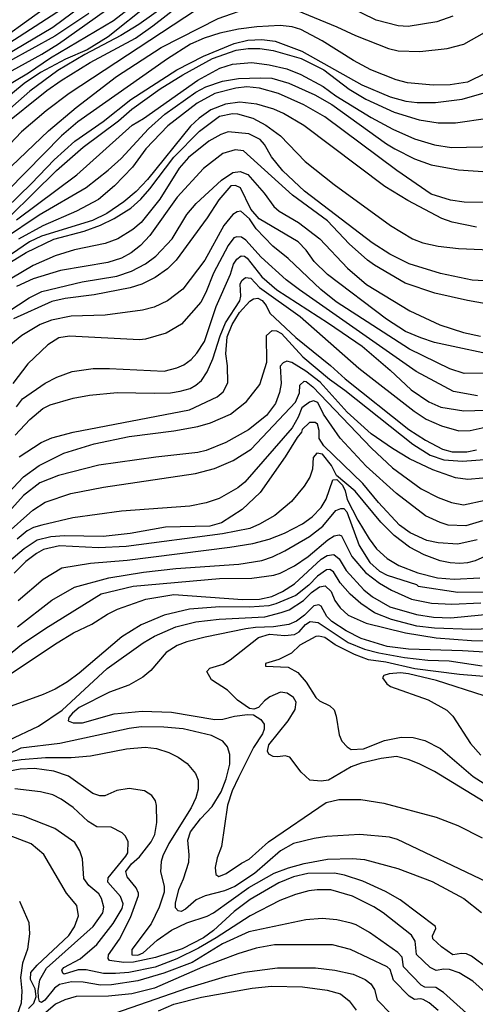
# Model space of a CAD drawing. Units: millimetres. Extents: x 183127 to 185543, y 1668740 to 1671516.
# Drawn here: x 183331 to 183395, y 1669577 to 1669715 of the extents above; entities that cross this region are included whole.
import ezdxf

# ---------------------------------------------------------------- set-up
doc = ezdxf.new("R2010")
doc.units = ezdxf.units.MM
doc.header["$MEASUREMENT"] = 0
for name, color, linetype in [('IMAGEM', 7, 'Continuous'), ('V-CURVA_DE_NIVEL', 4, 'Continuous'), ('V-CURVA_MESTRA', 1, 'Continuous')]:
    doc.layers.add(name, color=color, linetype=linetype)
picture_1 = doc.add_image_def('image1.jpg', size_in_pixel=(4025, 4626))

msp = doc.modelspace()

# ---------------------------------------------------------------- linework, layer by layer
at = {"layer": 'V-CURVA_DE_NIVEL'}
for points in [[(183320.05, 1669690.01), (183326.24, 1669697.96), (183328.44, 1669700.34), (183334.84, 1669705.44), (183336.84, 1669706.85), (183340.92, 1669709.38), (183347.25, 1669712.82), (183349.72, 1669714.54), (183353.42, 1669717.45), (183358.18, 1669720.66), (183361.19, 1669721.98), (183362.9, 1669722.23), (183364.64, 1669722.27), (183375.96, 1669721.17), (183381.68, 1669720.36), (183386.49, 1669720.17), (183387.89, 1669720.38), (183389.59, 1669720.87), (183391.67, 1669722.14), (183392.63, 1669723.17), (183394.81, 1669726.74), (183397.96, 1669733.12)], [(183354.48, 1669723.21), (183344.19, 1669715.22), (183335.35, 1669709.99), (183332.25, 1669707.87), (183328.55, 1669705.68), (183326.22, 1669704.08), (183324.81, 1669702.89), (183323.47, 1669701.6), (183318.01, 1669694.95), (183310.83, 1669685.43), (183307.89, 1669681.81), (183303.9, 1669678.07), (183300.97, 1669675.9), (183296.08, 1669672.89), (183289.53, 1669668.08)], [(183322.39, 1669708.31), (183338.65, 1669720.04)], [(183349.18, 1669717.59), (183343.43, 1669712.97), (183340.5, 1669711.18), (183337.44, 1669709.84), (183333.95, 1669707.99), (183331.66, 1669706.42), (183326.98, 1669702.6), (183324.75, 1669700.45), (183320.18, 1669695.46), (183311.72, 1669684.24), (183308.62, 1669680.45), (183305.9, 1669677.6), (183303.52, 1669675.95), (183299.08, 1669673.61), (183296.08, 1669671.74), (183283.6, 1669661.71), (183281.08, 1669660.03), (183275.72, 1669657.03)], [(183309, 1669669.24), (183312.73, 1669676.7), (183314.31, 1669678.99), (183317.67, 1669683), (183321.18, 1669686.55), (183322.84, 1669688.56), (183328.83, 1669693.88), (183335.05, 1669699.81), (183338.96, 1669703.07), (183344.61, 1669707.44), (183350.87, 1669711.48), (183358.86, 1669715.54), (183363.7, 1669717.24), (183366.21, 1669717.62), (183367.57, 1669717.49), (183369.95, 1669716.69), (183375.54, 1669714.41), (183378.15, 1669713.18), (183382.79, 1669711.37), (183384.11, 1669711.03), (183387.17, 1669710.91), (183390.99, 1669711.37), (183393.33, 1669711.97), (183396.22, 1669713.6)], [(183328.59, 1669707.51), (183334.12, 1669710.54), (183336.46, 1669712.01), (183345.64, 1669718.56)], [(183355.84, 1669716.77), (183337.97, 1669705.02), (183334.72, 1669702.6), (183331.27, 1669699.64), (183327.98, 1669696.24), (183325.07, 1669692.92), (183319.39, 1669687.38), (183315.65, 1669683.32), (183313.25, 1669680.2), (183311.34, 1669676.71), (183309.47, 1669673.7), (183306.71, 1669670.5), (183304.71, 1669669.28), (183300.71, 1669667.95), (183299.78, 1669667.44), (183296.31, 1669664.94), (183289.72, 1669658.75)], [(183340.71, 1669716.28), (183335.95, 1669713.07), (183329.49, 1669709.55), (183325.45, 1669706.78), (183319.67, 1669702.36), (183318.52, 1669701.3), (183317.39, 1669699.73), (183316.86, 1669698.56), (183316.27, 1669697.71), (183315.25, 1669696.52), (183313.59, 1669695.18), (183312.1, 1669693.63), (183303.22, 1669682.37), (183299.31, 1669678.71), (183295.53, 1669675.63), (183293.11, 1669674.03)], [(183328, 1669711.14), (183337.69, 1669717.36)], [(183391.78, 1669715.9), (183389.55, 1669715.11), (183385.55, 1669714.43), (183384.11, 1669714.52), (183381.05, 1669715.33), (183377.11, 1669717.22)], [(183396.43, 1669707.89), (183393.86, 1669706.61), (183391.42, 1669706.27), (183389.04, 1669706.19), (183385.42, 1669706.53), (183383.85, 1669706.95), (183380.28, 1669708.36), (183377.84, 1669709.68), (183373.48, 1669712.42), (183370.46, 1669714.03), (183369.27, 1669714.37), (183367.57, 1669714.56), (183364.3, 1669714.39), (183361.73, 1669714.05), (183359.11, 1669713.5), (183356.92, 1669712.8), (183354.99, 1669711.97), (183351.78, 1669709.89), (183339.18, 1669701.07), (183336.88, 1669699.11), (183326.81, 1669688.93)], [(183326.34, 1669684.62), (183336.16, 1669694.22), (183339.94, 1669697.49), (183344.87, 1669701.22), (183346.76, 1669702.85), (183350.74, 1669705.68), (183353.9, 1669707.65), (183358.09, 1669709.93), (183361.41, 1669711.12), (183363.07, 1669711.37), (183364.72, 1669711.37), (183366.57, 1669711.08), (183370.5, 1669709.93), (183373.69, 1669708.38), (183377.26, 1669705.64), (183379.6, 1669704.23), (183383.55, 1669702.4), (183387.08, 1669701.34), (183389.72, 1669700.92), (183392.18, 1669700.92), (183396.73, 1669701.6)], [(183330.59, 1669687.34), (183339.05, 1669693.63), (183346.79, 1669700.58), (183348.38, 1669701.52), (183356.03, 1669706.91), (183359.11, 1669708.57), (183360.9, 1669709.14), (183363.58, 1669709.38), (183366.04, 1669709.08), (183368.51, 1669708.48)], [(183368.51, 1669708.48), (183370.48, 1669707.7), (183373.6, 1669706), (183375.39, 1669704.72), (183380.32, 1669701.66)], [(183319.71, 1669676.22), (183321.75, 1669678.6), (183328.76, 1669684.64), (183333.74, 1669688.02), (183340.33, 1669691.84), (183343.41, 1669694.29), (183345.26, 1669695.92), (183349.1, 1669700.07), (183351.38, 1669702.13), (183355.75, 1669705.23), (183357.14, 1669705.98), (183359.5, 1669706.76), (183361.71, 1669707.12), (183364.81, 1669707.25), (183366.38, 1669707.17), (183368.8, 1669706.49), (183372.42, 1669704.83), (183374.84, 1669703.49), (183382.49, 1669697.96), (183383.64, 1669697.28), (183386.44, 1669695.86), (183388.78, 1669695.05), (183392.61, 1669694.33), (183396.73, 1669694.07)], [(183397.2, 1669689.74), (183393.37, 1669689.82), (183391.46, 1669690.1), (183388.78, 1669690.93), (183383.94, 1669694.22), (183373.82, 1669701.79), (183370.89, 1669703.43), (183367.32, 1669705.04), (183364.68, 1669705.81), (183362.9, 1669705.98), (183361.37, 1669705.81), (183358.39, 1669705.02), (183355.9, 1669703.68), (183351.8, 1669700.51), (183348.72, 1669697.3), (183346.85, 1669694.73), (183344.34, 1669692.1), (183342.09, 1669690.17), (183339.01, 1669688.53), (183334.25, 1669686.49), (183330.85, 1669684.62)], [(183329.71, 1669681.37), (183331.91, 1669682.75), (183335.8, 1669684.62), (183340.07, 1669685.74), (183342.37, 1669686.59), (183344.28, 1669687.49), (183346.62, 1669688.97), (183348, 1669690.21), (183349.27, 1669691.67), (183352.67, 1669696.1), (183356.24, 1669699.76), (183359.07, 1669701.88), (183360.86, 1669702.24), (183361.58, 1669702.17), (183363.75, 1669701.56), (183365.57, 1669700.62), (183367.61, 1669699.11), (183371.1, 1669695.5), (183375.13, 1669692.26), (183383.04, 1669686.51), (183386.15, 1669684.64), (183387.59, 1669684.11), (183389.72, 1669683.61), (183392.61, 1669683.28), (183398.13, 1669683.07)], [(183380.32, 1669701.66), (183383.38, 1669700.02), (183386.4, 1669698.66), (183389.23, 1669697.83), (183391.63, 1669697.47), (183397.96, 1669697.6)], [(183370.99, 1669691.35), (183367.95, 1669694.18), (183366.34, 1669696.16), (183365.38, 1669697.88), (183364.76, 1669698.58), (183363.15, 1669699.39), (183360.26, 1669699.64), (183359.24, 1669699.28), (183357.54, 1669698.34), (183354.69, 1669696.07), (183353.4, 1669694.58), (183350.67, 1669690.2), (183348.06, 1669686.95), (183346.91, 1669685.98), (183344.79, 1669684.68), (183343.02, 1669683.98), (183338.71, 1669683.11), (183335.99, 1669682.26), (183332.93, 1669680.9), (183329.93, 1669679.14)], [(183398.6, 1669675.16), (183393.88, 1669675.99), (183389.29, 1669677.05), (183385.13, 1669678.45), (183380.79, 1669680.96), (183379.83, 1669681.68), (183377.26, 1669683.94), (183374.2, 1669687.17), (183369.31, 1669690.78), (183362.43, 1669697), (183361.24, 1669697.15), (183359.54, 1669696.62), (183356.82, 1669694.54)], [(183329.33, 1669674.42), (183332.34, 1669676.38), (183334.11, 1669677.25), (183339.77, 1669678.65), (183344.66, 1669679.41), (183346.7, 1669680.13), (183348.66, 1669681.17), (183350.14, 1669682.22), (183352.43, 1669684.65), (183354.49, 1669688.05), (183355.79, 1669689.59), (183359.32, 1669692.88), (183360.91, 1669693.97), (183361.96, 1669694.12), (183363.02, 1669693.67), (183365.34, 1669691.05), (183366.66, 1669689.21), (183367.44, 1669688.55), (183370.12, 1669686.93), (183373.12, 1669684.64), (183377, 1669680.54), (183379.68, 1669678.26), (183385.76, 1669674.54), (183389.98, 1669672.61), (183393.29, 1669671.51), (183395.67, 1669670.99)], [(183356.82, 1669694.54), (183353.12, 1669690.48), (183349.27, 1669685.13), (183347.98, 1669683.74), (183346.68, 1669682.68), (183345.3, 1669681.96), (183343.39, 1669681.32)], [(183397.9, 1669678.69), (183394.5, 1669678.86), (183390.06, 1669679.79), (183385.68, 1669681.15), (183382.96, 1669682.49), (183380.49, 1669684.09), (183370.99, 1669691.35)], [(183396.52, 1669665.81), (183393.41, 1669665.77), (183391.36, 1669666.43), (183385.74, 1669669.19), (183375.43, 1669675.82), (183373.28, 1669677.56), (183368.68, 1669681.88), (183366.53, 1669683.63), (183364.19, 1669686.05), (183363.28, 1669687.44), (183362.07, 1669688.52), (183361.52, 1669688.44), (183360.92, 1669688.06), (183359.65, 1669686.53), (183356.99, 1669681.66), (183353.89, 1669677.58), (183351.76, 1669675.97)], [(183395.26, 1669662.65), (183391.88, 1669663.26), (183386.67, 1669666.04), (183370.29, 1669677.5), (183368.43, 1669678.93), (183364.89, 1669682.11), (183362.77, 1669684.45), (183362.13, 1669684.89), (183361.49, 1669684.94), (183361.06, 1669684.78), (183360.27, 1669683.7), (183358.2, 1669679.84), (183357.16, 1669677.14), (183356.42, 1669675.76), (183353.72, 1669672.7), (183351.55, 1669671.42), (183348.66, 1669670.57), (183347.81, 1669670.48), (183338.01, 1669671), (183336.5, 1669670.79), (183334.96, 1669669.81), (183332.14, 1669667.14), (183330.06, 1669664.37)], [(183330.55, 1669661.11), (183331.4, 1669662.23), (183334.61, 1669664.41), (183336.22, 1669665.24), (183338.37, 1669666.06), (183341.35, 1669666.47), (183343.64, 1669666.49), (183351.29, 1669666.11), (183353.08, 1669666.57), (183354.06, 1669667), (183355.08, 1669667.72), (183355.88, 1669668.62), (183356.93, 1669670.28), (183358.59, 1669675.17), (183360.58, 1669679.7), (183361, 1669681.12), (183361.49, 1669681.8), (183362.11, 1669682.29), (183362.57, 1669682.24), (183362.94, 1669681.94), (183365, 1669679.35), (183367.08, 1669677.49), (183374.36, 1669672.85), (183379.08, 1669669.61), (183383, 1669666.26), (183385.97, 1669663.48), (183388.44, 1669661.81), (183390.1, 1669661.05), (183393.33, 1669660.54), (183396.45, 1669660.62)], [(183343.39, 1669681.32), (183336.76, 1669680.22), (183332.89, 1669679.03), (183330.59, 1669677.97)], [(183330.4, 1669657.14), (183332.46, 1669659.33), (183334.25, 1669660.85), (183335.31, 1669661.39), (183338.52, 1669662.32), (183340.79, 1669662.75), (183344.7, 1669663.13), (183349.93, 1669663), (183352.17, 1669663.08), (183353.55, 1669663.3), (183354.96, 1669663.69), (183355.75, 1669664.12), (183356.52, 1669664.79), (183357.34, 1669665.99), (183358.13, 1669667.83), (183359.13, 1669671.05), (183359.88, 1669672.89), (183361.92, 1669675.95), (183362.04, 1669676.63), (183361.96, 1669678.32), (183362.17, 1669678.8), (183362.7, 1669679.24), (183363.47, 1669679.16), (183364.68, 1669677.85), (183370.37, 1669673.76), (183378.62, 1669666.53), (183386.38, 1669660.47), (183388.06, 1669659.37), (183390.23, 1669658.41), (183392.65, 1669657.73), (183394.22, 1669657.78), (183397.2, 1669658.41)], [(183351.76, 1669675.97), (183349.89, 1669675.08), (183348.23, 1669674.65), (183343, 1669673.97), (183338.24, 1669673.8), (183335.48, 1669673.25)], [(183335.48, 1669673.25), (183333.89, 1669672.65), (183331.32, 1669671.1), (183329, 1669669.19)], [(183328.65, 1669648.21), (183331.53, 1669651.3), (183333.74, 1669652.85), (183337.22, 1669654.59), (183341.46, 1669655.9), (183346.4, 1669656.93), (183352.65, 1669657.73), (183356.03, 1669658.33), (183357.8, 1669658.84), (183360.62, 1669660.07), (183362.85, 1669661.83), (183364.7, 1669664.25), (183365.7, 1669667.35), (183365.66, 1669671.1), (183366.44, 1669671.8), (183367.06, 1669671.76), (183367.74, 1669671.36), (183370.76, 1669668.12), (183374.49, 1669664.99), (183376.63, 1669663.45), (183386.18, 1669655.85), (183388.62, 1669654.34), (183390.53, 1669653.67), (183393.16, 1669653.47), (183396.9, 1669653.78)], [(183368.51, 1669667.51), (183367.97, 1669667.28), (183367.56, 1669666.8), (183367.69, 1669664.36), (183367.49, 1669663.12)], [(183396.01, 1669651.1), (183393.92, 1669650.91), (183392.17, 1669651.14), (183388.99, 1669652.25), (183385.72, 1669653.82), (183383.32, 1669655.27), (183380.36, 1669657.33), (183376.96, 1669660.35), (183373.18, 1669664.58), (183371.18, 1669666.11), (183369.2, 1669667.33), (183368.51, 1669667.51)], [(183329, 1669643.16), (183332.84, 1669646.62), (183334.58, 1669647.75), (183338.2, 1669648.94), (183342.79, 1669649.83), (183355.67, 1669651.74), (183358.35, 1669652.46), (183360.98, 1669653.57), (183363.49, 1669655.18), (183369.73, 1669661.77), (183370.28, 1669663.07), (183370.35, 1669664.15), (183370.95, 1669664.68), (183371.2, 1669664.66), (183372.14, 1669663.88), (183380.4, 1669655.3), (183383.32, 1669652.53), (183387.34, 1669649.62), (183389.76, 1669648.38), (183391.59, 1669647.66), (183393.29, 1669647.36), (183396.36, 1669648)], [(183367.49, 1669663.12), (183366.92, 1669661.56), (183365.66, 1669659.9), (183363.11, 1669657.86), (183359.96, 1669656.08), (183357.2, 1669654.98), (183356.01, 1669654.67), (183350.14, 1669654.04), (183342.11, 1669652.91), (183336.46, 1669651.47), (183333.84, 1669650.45), (183331.53, 1669648.64), (183328.19, 1669644.96)], [(183372.24, 1669661.94), (183371.69, 1669661.77), (183370.59, 1669660.94), (183370.1, 1669659.65), (183369.23, 1669658.14)], [(183395.96, 1669645.11), (183393.63, 1669644.43), (183391.16, 1669644.52), (183390.01, 1669644.86), (183387.97, 1669645.83), (183383.91, 1669648.94), (183379.66, 1669652.78), (183375.97, 1669656.7), (183373.67, 1669660.05), (183372.84, 1669661.71), (183372.24, 1669661.94)], [(183369.23, 1669658.14), (183362.6, 1669650.55), (183361.65, 1669649.76), (183358.99, 1669648.26), (183357.2, 1669647.62), (183354.91, 1669647.17), (183345.3, 1669646.47), (183338.46, 1669645.54), (183334.12, 1669644.52), (183332.95, 1669644.16), (183332.08, 1669643.69), (183330.66, 1669642.54)], [(183396.73, 1669640.28), (183394.94, 1669639.5), (183393.88, 1669639.2), (183392.78, 1669639.12), (183391.42, 1669639.2), (183390.01, 1669639.5), (183387.76, 1669640.35), (183385.72, 1669641.41), (183383.57, 1669643.05), (183381.68, 1669644.94), (183378.11, 1669649.26), (183375.48, 1669651.49), (183374.77, 1669652.87), (183373.5, 1669654.46), (183372.71, 1669654.59), (183372.2, 1669653.99), (183372.12, 1669652.36), (183371.71, 1669651.25), (183370.95, 1669649.98), (183369.15, 1669647.83), (183366.81, 1669645.84), (183364.68, 1669644.64), (183363.3, 1669644.05), (183359.5, 1669643.28), (183345.98, 1669641.5), (183342.07, 1669641.33), (183336.59, 1669641.62), (183334.38, 1669641.11), (183333.36, 1669640.54), (183331.87, 1669639.39), (183330.25, 1669637.78)], [(183330.8, 1669633.92), (183334.31, 1669636.91), (183336.92, 1669638.5), (183340.96, 1669639.16), (183346.11, 1669639.58), (183360.52, 1669641.41), (183363.75, 1669641.94), (183366.04, 1669642.52), (183368.17, 1669643.39), (183370.72, 1669644.69), (183372.08, 1669645.66), (183373.31, 1669647), (183374.03, 1669648.17), (183374.94, 1669650.87), (183375.52, 1669650.91), (183376.32, 1669650.12), (183376.71, 1669649.34), (183376.96, 1669648.11), (183378.49, 1669645.22), (183380.05, 1669642.58), (183381.1, 1669641.18), (183382.6, 1669639.84), (183384.23, 1669638.86), (183386.91, 1669637.84), (183389.63, 1669637.12), (183391.97, 1669636.91), (183395.58, 1669637.12)], [(183330.71, 1669630.25), (183335.52, 1669633.97), (183338.71, 1669635.8), (183343.53, 1669637.12), (183348.4, 1669637.93), (183352.95, 1669638.44), (183361.79, 1669639.03), (183364.98, 1669639.54), (183366.51, 1669640.07), (183368.21, 1669640.9), (183371.69, 1669642.9), (183373.56, 1669644.37), (183375.37, 1669646.56), (183376.07, 1669646.85), (183376.5, 1669646.83), (183376.94, 1669646.37), (183378.67, 1669641.65), (183380.15, 1669639.27), (183381.51, 1669638.03), (183382.6, 1669637.5), (183386.71, 1669636.19), (183386.93, 1669635.96), (183392.52, 1669635.1), (183396.43, 1669635.16)], [(183326.5, 1669623.87), (183331.29, 1669627.77), (183334.69, 1669630.08), (183342.44, 1669634.89), (183346.94, 1669635.95), (183359.04, 1669637.01), (183363.58, 1669637.08), (183366.68, 1669637.5), (183367.57, 1669637.78), (183369.59, 1669638.8), (183371.48, 1669640.09), (183374.24, 1669642.43), (183375.15, 1669643.01), (183375.85, 1669643.13), (183376.16, 1669642.99), (183377.64, 1669640.12), (183379.53, 1669637.88), (183381.51, 1669636.35), (183383.17, 1669635.38), (183385.98, 1669634.12), (183388.82, 1669633.55), (183391.67, 1669633.42), (183395.75, 1669633.63)], [(183375.98, 1669636.42), (183375.07, 1669637.95), (183374.54, 1669638.27), (183374.07, 1669638.25), (183372.82, 1669637.35), (183371.61, 1669636.1), (183369.78, 1669634.65), (183366.98, 1669633.46), (183365.96, 1669633.21), (183363.28, 1669633), (183359.09, 1669633.04), (183354.86, 1669632.7), (183351.29, 1669631.89), (183348.06, 1669630.52), (183345.36, 1669628.84), (183339.37, 1669623.73), (183337.73, 1669622.51), (183336, 1669621.5), (183334.33, 1669620.76), (183329.31, 1669618.95)], [(183329.48, 1669614.36), (183333.66, 1669616.3), (183336.97, 1669618.54), (183343.3, 1669624.38), (183348.34, 1669627.99), (183349.95, 1669628.95), (183352.92, 1669630.25), (183355.74, 1669630.93), (183359.01, 1669631.34), (183365.44, 1669631.67), (183367.73, 1669632.25), (183368.85, 1669632.63), (183370.85, 1669633.95), (183371.95, 1669635.08), (183373.08, 1669635.86), (183373.9, 1669636.01), (183374.71, 1669635.18), (183375.22, 1669633.93), (183376, 1669632.89), (183377.09, 1669631.87), (183379.64, 1669630.74), (183385.17, 1669629.4), (183389.46, 1669628.68), (183394.43, 1669628.32), (183401.32, 1669628.19)], [(183383.19, 1669631.25), (183380.79, 1669632.23), (183378.88, 1669633.53), (183377.41, 1669634.82), (183375.98, 1669636.42)], [(183374.14, 1669631.68), (183373.31, 1669633.15), (183372.99, 1669633.34), (183372.29, 1669633.17), (183370.97, 1669631.86), (183369.85, 1669631.02), (183368.79, 1669630.58), (183366.64, 1669630.23), (183364.13, 1669630.17), (183362.77, 1669629.98), (183357.03, 1669628.79), (183354.48, 1669628.15), (183353.12, 1669627.64), (183351.57, 1669626.66), (183349.43, 1669624.12), (183348.29, 1669623.18), (183346.31, 1669622.05), (183343.6, 1669621.1), (183339.37, 1669618.95), (183338.41, 1669618.12), (183337.91, 1669617.51), (183337.82, 1669617.06), (183338.5, 1669616.8), (183339.82, 1669616.8), (183344.28, 1669618.04), (183348.19, 1669618.4), (183352.31, 1669618.27), (183358.39, 1669617.25), (183359.54, 1669617.29), (183361.17, 1669617.72), (183362.98, 1669617.97), (183363.81, 1669617.89), (183364.87, 1669617.27), (183365.34, 1669616.61), (183365.34, 1669615.89), (183365.1, 1669615.25), (183363.83, 1669613.3), (183361.7, 1669609.13), (183360.85, 1669607.26), (183360.17, 1669605.22), (183359.32, 1669599.44), (183358.71, 1669597.83), (183358.47, 1669596.51), (183358.56, 1669595.53), (183358.94, 1669595.25), (183360.01, 1669595.66), (183362.15, 1669597.1), (183363.24, 1669597.65), (183365.93, 1669600.1), (183374.03, 1669605.59), (183375.82, 1669606.03), (183378.88, 1669606.05), (183382.11, 1669605.5), (183389.46, 1669603.54), (183392.52, 1669602.39), (183395.92, 1669600.67)], [(183360.18, 1669621.35), (183357.93, 1669622.79), (183357.26, 1669623.99), (183357.68, 1669624.43), (183359.56, 1669625), (183360.56, 1669625.6), (183364.53, 1669628.75), (183366.08, 1669629.21), (183368.21, 1669629.04), (183369.57, 1669629.17), (183370.23, 1669629.53), (183371.14, 1669630.57), (183371.78, 1669631), (183372.88, 1669630.83), (183377.09, 1669628.07), (183379.39, 1669627.13), (183381.43, 1669626.6), (183385.04, 1669625.96), (183388.27, 1669625.59), (183391.27, 1669625.46), (183395.92, 1669624.79)], [(183393.16, 1669626.88), (183385.59, 1669627.09), (183382.58, 1669627.47), (183378.92, 1669628.62), (183376.84, 1669629.7), (183374.8, 1669631), (183374.14, 1669631.68)], [(183398.47, 1669630.02), (183394.43, 1669629.85), (183389.21, 1669630.04), (183386.74, 1669630.32), (183383.19, 1669631.25)], [(183400.94, 1669626.41), (183393.16, 1669626.88)], [(183396.18, 1669620.56), (183389.5, 1669622.73), (183385.59, 1669623.67), (183384.45, 1669623.79), (183382.87, 1669623.67), (183382.1, 1669623.41), (183381.91, 1669623.11), (183382.55, 1669622.27), (183383.04, 1669621.9)], [(183365.38, 1669619.89), (183364.51, 1669618.92), (183363.89, 1669618.68), (183363.28, 1669618.8), (183361.58, 1669619.95), (183360.18, 1669621.35)], [(183397.9, 1669604.66), (183389.25, 1669609.94), (183387.06, 1669611.04), (183385.51, 1669611.62), (183383.89, 1669612.04), (183381.73, 1669611.79), (183378.92, 1669611.11), (183377.52, 1669610.6), (183374.33, 1669608.75), (183373.31, 1669608.6), (183371.75, 1669608.73), (183370.52, 1669609.85), (183368.93, 1669611.98), (183368.29, 1669612.17), (183367.23, 1669612), (183366.59, 1669612.06), (183366, 1669612.38), (183365.81, 1669612.83), (183365.98, 1669613.7), (183368.68, 1669617.08), (183369.67, 1669618.65), (183369.82, 1669619.67), (183369.42, 1669620.35), (183368.55, 1669620.93), (183367.61, 1669621.1), (183366.1, 1669620.43), (183365.38, 1669619.89)], [(183383.04, 1669621.9), (183388.36, 1669619.99), (183390.97, 1669618.55), (183391.82, 1669617.7), (183394.27, 1669613.89), (183395.75, 1669612.25)], [(183359.29, 1669607.09), (183359.99, 1669608.93), (183360.5, 1669610.97), (183360.51, 1669612.36), (183360.16, 1669613.43), (183359.52, 1669614.2), (183357.92, 1669615.02), (183353.96, 1669615.92), (183351.23, 1669616.16), (183348.07, 1669616.22), (183346.4, 1669616), (183336.64, 1669613.9), (183331.2, 1669613.24), (183329.36, 1669612.34)], [(183328.89, 1669611.28), (183331.21, 1669611.66), (183334.63, 1669611.91), (183338.24, 1669611.91), (183340.94, 1669612.17), (183346.02, 1669613.15), (183348.61, 1669613.36), (183350.23, 1669613.17), (183351.93, 1669612.6), (183353.25, 1669611.96), (183354.54, 1669611.08), (183355.71, 1669609.66), (183356.05, 1669608.75), (183356.05, 1669607.49), (183355.73, 1669606.28), (183355.09, 1669604.84), (183351.96, 1669599.85), (183351.09, 1669598.14), (183350.85, 1669597.34), (183350.78, 1669595.89), (183351.29, 1669593.89), (183351.28, 1669593.04), (183350.59, 1669590.94), (183349.46, 1669588.58), (183346.74, 1669584.98), (183346.75, 1669584.23), (183347.59, 1669584.2), (183348.36, 1669584.54), (183350.29, 1669586.29), (183352.31, 1669587.69), (183354.49, 1669588.73), (183357.32, 1669589.67), (183358.22, 1669590.15), (183363.15, 1669593.68), (183366.74, 1669595.7), (183368.75, 1669596.46), (183370.95, 1669597.06), (183374.2, 1669597.68), (183377.73, 1669597.77), (183379.41, 1669597.61), (183384.09, 1669596.36), (183388.88, 1669594.54), (183393.35, 1669592.15), (183395.82, 1669590.18)], [(183336.95, 1669582.08), (183337.2, 1669582.47), (183339.5, 1669583.67), (183341.86, 1669585.69), (183344.13, 1669588.62), (183345.4, 1669590.76), (183345.53, 1669591.38), (183345.16, 1669592.44), (183343.4, 1669594.42), (183343.45, 1669595.05), (183345.91, 1669598.06), (183346.17, 1669598.56), (183346.24, 1669600.15), (183345.83, 1669600.92), (183345.4, 1669601.34), (183343.87, 1669602.14), (183341.86, 1669602.22), (183340.64, 1669602.93), (183338.5, 1669604.9), (183336.84, 1669606.07), (183335.69, 1669606.69), (183333.95, 1669607.09), (183330.34, 1669607.54)], [(183354.98, 1669601.5), (183356.37, 1669603.3), (183358.01, 1669605.04), (183359.29, 1669607.09)], [(183377.55, 1669588.67), (183375.54, 1669589.14), (183373.44, 1669589.32), (183371.15, 1669589.17), (183363.15, 1669587.48), (183359.47, 1669585.78), (183355.2, 1669583.18), (183351.25, 1669581.67), (183347.61, 1669580.59), (183343.9, 1669580.04), (183342.37, 1669579.99), (183339.92, 1669580.42), (183338.31, 1669580.45), (183336.59, 1669580.07), (183335.91, 1669579.59), (183334.55, 1669577.89), (183334.07, 1669577.54), (183333.81, 1669577.72), (183333.64, 1669578.26), (183333.6, 1669579.2), (183333.84, 1669580.75), (183334.78, 1669582.37), (183341.35, 1669588.22), (183342.7, 1669590.12), (183342.82, 1669590.94), (183342.51, 1669592.16), (183342.1, 1669592.81), (183340.73, 1669593.96), (183340.02, 1669594.94), (183339.82, 1669597.72), (183339.44, 1669598.83), (183338.75, 1669599.99), (183335.95, 1669601.98), (183331.54, 1669603.71), (183327.57, 1669604.42)], [(183396.6, 1669594.45), (183384.02, 1669600.4), (183382.91, 1669600.73), (183378.75, 1669601.14), (183374.12, 1669600.82), (183372.33, 1669600.57), (183369.44, 1669599.84), (183367.62, 1669598.81), (183363.97, 1669595.65), (183361.2, 1669593.83), (183359.77, 1669593.21), (183357.03, 1669592.51), (183355.8, 1669591.94), (183354.29, 1669590.64), (183353.67, 1669590.34), (183353.25, 1669590.43), (183352.86, 1669590.83), (183352.86, 1669591.49), (183353.37, 1669593.41), (183354.01, 1669594.89), (183354.73, 1669597.23), (183354.82, 1669598.29), (183354.63, 1669600.35), (183354.98, 1669601.5)], [(183337.57, 1669592.91), (183334.41, 1669598.3), (183332.64, 1669599.82), (183329.43, 1669601.03)], [(183397.26, 1669578.17), (183394.6, 1669580.55), (183392.67, 1669581.72), (183391.33, 1669582.19), (183390.52, 1669582.25), (183389.46, 1669582.03), (183388.63, 1669582.46), (183386.68, 1669584.31), (183386.51, 1669586.18), (183386, 1669586.99), (183382.04, 1669590.15), (183380.71, 1669591), (183377.71, 1669592.47), (183374.69, 1669593.35), (183372.75, 1669593.38), (183371.61, 1669593.21), (183369.74, 1669592.73), (183367.5, 1669591.87), (183363.36, 1669589.73), (183358.6, 1669586.63), (183356.12, 1669585.2), (183353.08, 1669583.67), (183350.02, 1669582.5), (183346.32, 1669581.78), (183344.45, 1669581.61)], [(183331, 1669591.76), (183332.31, 1669588.79), (183332.4, 1669587.17), (183332.13, 1669585.06), (183331.41, 1669583.08), (183331.14, 1669581.05), (183331.31, 1669579.19), (183331.23, 1669577.45), (183330.17, 1669574.45)], [(183332.56, 1669581.75), (183333.48, 1669582.79), (183337.93, 1669586.98), (183338.73, 1669588.18), (183339.27, 1669589.72), (183339.04, 1669591.16), (183337.57, 1669592.91)], [(183395.12, 1669574.79), (183390.48, 1669578.95), (183389.4, 1669579.65), (183387.89, 1669579.7), (183387.34, 1669580.01), (183384.87, 1669582.56), (183384.68, 1669583.93), (183384.08, 1669584.59), (183380.09, 1669587.37), (183378.22, 1669588.44), (183377.55, 1669588.67)], [(183389.74, 1669576.44), (183388.5, 1669577.51), (183387.65, 1669577.98), (183387.24, 1669578.09), (183386.43, 1669578), (183385.65, 1669578.46), (183383.49, 1669580.68), (183383, 1669582.2), (183382.6, 1669582.54), (183377.44, 1669585.01), (183374.89, 1669585.64), (183366.77, 1669585.63), (183364.18, 1669585.16), (183361.65, 1669584.38), (183356.67, 1669582.5), (183349.95, 1669579.56), (183346.75, 1669578.77), (183343.49, 1669578.46), (183338.95, 1669578.38), (183337.37, 1669577.95), (183336.05, 1669577.31), (183334.35, 1669575.9)], [(183344.45, 1669581.61), (183342.79, 1669581.61), (183340.33, 1669582.12), (183339.24, 1669582.16), (183337.27, 1669581.52), (183337.05, 1669581.67), (183336.95, 1669582.08)], [(183338.71, 1669574.1), (183354.63, 1669579.62), (183359.91, 1669581.22), (183362.56, 1669581.81), (183367.18, 1669582.42), (183372.53, 1669582.43), (183375.22, 1669582.1), (183377.83, 1669581.54), (183379.52, 1669580.77), (183380.29, 1669580.19), (183380.82, 1669579.38), (183381.16, 1669577.92), (183383.17, 1669575.86)], [(183332.27, 1669576.7), (183333.01, 1669577.48), (183333.32, 1669578.39), (183333.17, 1669579.46), (183332.55, 1669580.78), (183332.56, 1669581.75)]]:
    msp.add_lwpolyline(points, dxfattribs=at)
at = {"layer": 'V-CURVA_MESTRA'}
for points in [[(183356.31, 1669720.85), (183347.72, 1669714.73), (183345.21, 1669713.16), (183340.16, 1669710.5), (183336.37, 1669708.27), (183332.46, 1669705.38), (183330.04, 1669703.25), (183325.87, 1669699.02), (183320.41, 1669692.46), (183308.85, 1669677.6), (183307.36, 1669676.33), (183301.3, 1669673.15), (183297.1, 1669670.31), (183291.92, 1669666.19), (183286.62, 1669661.62), (183282.46, 1669657.77), (183280.37, 1669656.18), (183277.29, 1669654.27), (183272.58, 1669652.33), (183262.97, 1669649.34), (183254.68, 1669645.81), (183250.52, 1669644.7)], [(183342.54, 1669719.42), (183335.69, 1669714.3), (183327.58, 1669709.54), (183323.96, 1669706.95), (183317.71, 1669701.28), (183315.44, 1669698.41), (183311.65, 1669694.5), (183308.23, 1669690.2), (183305.53, 1669687.1), (183301.33, 1669683.06), (183297.76, 1669679.83)], [(183325.45, 1669685.44), (183332.68, 1669692.41), (183335.84, 1669695.73), (183338.75, 1669698.37), (183342.71, 1669701.09), (183346.59, 1669704.21), (183353.05, 1669708.38), (183356.82, 1669710.29), (183361.11, 1669712.07), (183363.02, 1669712.54), (183364.98, 1669712.6), (183366.89, 1669712.39), (183370.63, 1669710.99), (183379.04, 1669706.27), (183383, 1669704.57), (183385.21, 1669703.98), (183386.78, 1669703.78), (183389.38, 1669703.76), (183393.12, 1669704.25), (183396.18, 1669705.14)], [(183395.11, 1669686.29), (183391.71, 1669686.99), (183390.27, 1669687.5), (183385.47, 1669690.03), (183382.28, 1669692.01), (183370.9, 1669700.53), (183368.04, 1669702.25), (183366.68, 1669702.85), (183364.3, 1669703.53), (183361.92, 1669703.83), (183359.88, 1669703.53), (183357.84, 1669702.76), (183356.22, 1669701.6), (183354.99, 1669700.45), (183348.93, 1669692.99), (183347.34, 1669691.31), (183345.64, 1669689.86), (183343.26, 1669688.23), (183341.22, 1669687.25), (183334.08, 1669685.02), (183332.38, 1669684.23), (183327.28, 1669680.77)], [(183374.2, 1669679.64), (183372.35, 1669681.47), (183371.2, 1669683.09), (183370.1, 1669684.23), (183364.64, 1669687.46), (183363.47, 1669688.8), (183362, 1669691.8), (183361.3, 1669692.16), (183360.66, 1669692.1), (183358.98, 1669690.14), (183357.32, 1669687.59), (183352.97, 1669681.68), (183351.74, 1669680.47), (183350.02, 1669679.22), (183348.15, 1669678.3), (183346.53, 1669677.79), (183341.47, 1669676.82), (183337.39, 1669676.31), (183335.52, 1669675.88), (183330.17, 1669673.46)], [(183389.21, 1669670.14), (183387.29, 1669670.76), (183385.17, 1669671.67), (183382.49, 1669673.39), (183374.2, 1669679.64)], [(183330.93, 1669654.08), (183334.03, 1669656.1), (183335.54, 1669656.75), (183338.54, 1669657.54), (183354.86, 1669660.66), (183358.75, 1669662.51), (183359.58, 1669663.21), (183360.24, 1669664.47), (183360.19, 1669666.85), (183359.94, 1669668.55), (183360.15, 1669670.93), (183360.85, 1669672.63), (183361.87, 1669674.31), (183363.3, 1669675.92), (183363.81, 1669676.25), (183364.42, 1669676.35), (183365.06, 1669675.99), (183365.59, 1669675.31), (183366.14, 1669674.21), (183369.76, 1669670.84), (183374.62, 1669666.91), (183376.7, 1669665.04), (183385.61, 1669657.94), (183387.97, 1669656.41), (183390.35, 1669655.18), (183391.71, 1669654.78), (183393.75, 1669654.78), (183395.11, 1669655.05)], [(183399.28, 1669667.99), (183389.21, 1669670.14)], [(183395.2, 1669642.43), (183392.48, 1669641.84), (183389.76, 1669642.03), (183388.14, 1669642.37), (183385.81, 1669643.41), (183384.32, 1669644.51), (183381.36, 1669647.68), (183379.19, 1669650.36), (183373.69, 1669655.61), (183373.03, 1669656.65), (183373.03, 1669657.8), (183372.82, 1669658.65), (183372.5, 1669658.88), (183371.69, 1669658.88), (183370.67, 1669657.92), (183370.57, 1669657.54), (183369.95, 1669656.82), (183368.25, 1669654.08), (183364.78, 1669649.1), (183362.23, 1669646.7), (183359.33, 1669644.83), (183357.71, 1669644.36), (183351.46, 1669644.24), (183346.53, 1669643.32), (183342.75, 1669642.92), (183337.31, 1669643), (183335.4, 1669642.88), (183333.48, 1669642.39), (183331.66, 1669641.17), (183329.51, 1669639.37)], [(183327.02, 1669621.9), (183336.28, 1669628.02), (183338.58, 1669629.38), (183341.15, 1669630.61), (183343.36, 1669632.04), (183344.76, 1669632.7), (183348.7, 1669634.12), (183352.67, 1669634.8), (183362.3, 1669634.1), (183364.68, 1669634.14), (183366.38, 1669634.52), (183367.91, 1669635.22), (183369.57, 1669636.29), (183373.33, 1669639.75), (183374.16, 1669640.26), (183375.09, 1669640.37), (183375.86, 1669639.79), (183376.83, 1669638.16), (183379.3, 1669635.44), (183380.51, 1669634.46), (183382.96, 1669633.04), (183386.7, 1669631.99), (183389.08, 1669631.59), (183391.5, 1669631.51), (183406.8, 1669633.01)], [(183382.41, 1669625.28), (183379.98, 1669625.64), (183377.98, 1669626.36), (183375.28, 1669627.72), (183373.86, 1669628.77), (183373.01, 1669628.93), (183372.58, 1669628.89), (183370.31, 1669627.68), (183369.14, 1669626.56), (183367.36, 1669625.68), (183365.49, 1669625.09), (183365.49, 1669624.73), (183368.68, 1669624.58), (183370.03, 1669623.86), (183371.24, 1669622.48), (183372.58, 1669620.35), (183373.09, 1669619.86), (183374.56, 1669619.18), (183375.13, 1669618.59), (183375.43, 1669617.72), (183375.83, 1669615.08), (183376.22, 1669614.23), (183376.96, 1669613.4), (183377.55, 1669613.06), (183379.26, 1669613.15), (183382.19, 1669614.31), (183384.53, 1669614.78), (183386.23, 1669614.72), (183387.85, 1669614.31), (183390.06, 1669613.19), (183394.64, 1669609.25), (183396.69, 1669607.94)], [(183404.17, 1669622.64), (183392.73, 1669623.58), (183386.49, 1669624.34), (183382.41, 1669625.28)], [(183347, 1669583.22), (183345.64, 1669583.16), (183343.6, 1669583.44), (183343.42, 1669583.72), (183343.47, 1669584.24), (183345.04, 1669586.44), (183346.57, 1669589.5), (183347.7, 1669592.56), (183347.7, 1669592.9), (183347.36, 1669593.66), (183346.11, 1669595.19), (183345.91, 1669595.95), (183346.7, 1669597.02), (183347.81, 1669598.01), (183349.48, 1669600.08), (183349.97, 1669601.1), (183350.27, 1669602.8), (183350.21, 1669605.18), (183350.08, 1669605.86), (183349.57, 1669606.58), (183348.51, 1669607.26), (183346.36, 1669607.55), (183344.66, 1669607.3), (183342.96, 1669606.56), (183342.28, 1669606.53), (183341.28, 1669606.87), (183337.86, 1669609.3), (183335.82, 1669609.98), (183333.1, 1669610.4), (183331.06, 1669610.3), (183327.32, 1669609.59)], [(183396.81, 1669582.27), (183394.43, 1669584.05), (183393.71, 1669584.37), (183393.03, 1669584.43), (183391.8, 1669584.24), (183390.22, 1669585.35), (183389.01, 1669586.5), (183388.95, 1669586.9), (183389.41, 1669587.92), (183389.37, 1669588.24), (183384.42, 1669591.98), (183382.34, 1669593.15), (183379.15, 1669594.59), (183376.6, 1669595.44), (183375.18, 1669595.68), (183371.44, 1669595.65), (183369.44, 1669595.17), (183367.4, 1669594.34), (183363.36, 1669592.02), (183361.13, 1669590.32)], [(183361.13, 1669590.32), (183358.22, 1669587.64), (183356.8, 1669586.62), (183353.8, 1669585.09), (183350.06, 1669583.86), (183347, 1669583.22)], [(183350.5, 1669576.4), (183352.65, 1669577.31), (183356.52, 1669578.31), (183363.62, 1669579.57), (183366.34, 1669579.86), (183370.72, 1669579.78), (183374.16, 1669579.29), (183376.03, 1669578.76), (183377.26, 1669577.78), (183378.23, 1669576.49)]]:
    msp.add_lwpolyline(points, dxfattribs=at)

# ---------------------------------------------------------------- referenced raster images: frames only (the image files are external)
at = {"layer": 'IMAGEM'}
image = msp.add_image(picture_1, insert=(183127.12, 1668739.81), size_in_units=(2415.91, 2776.64), dxfattribs=at)
image.dxf.flags = 7

doc.saveas('drawing.dxf')
